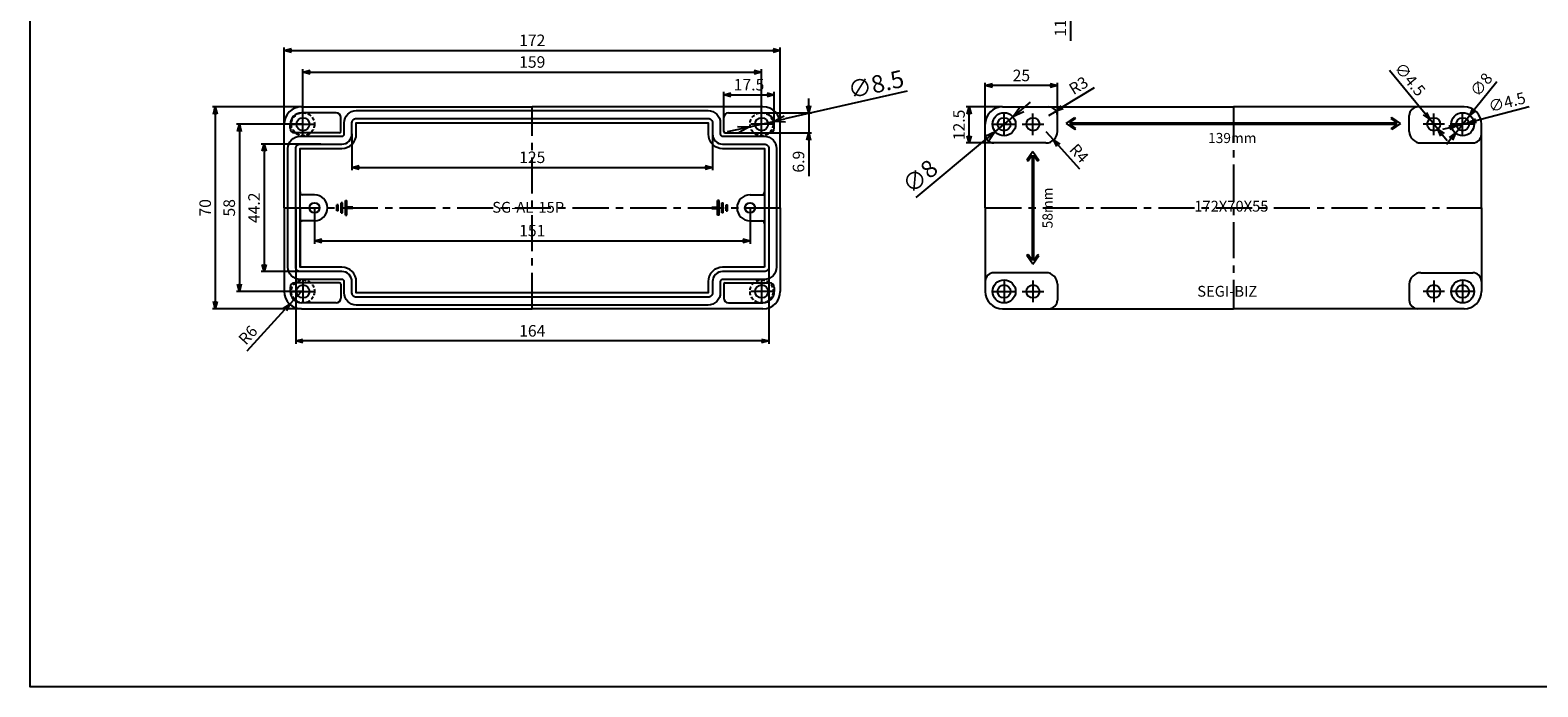
# Model space of a CAD drawing. Units: millimetres. Extents: x 1959 to 2747, y -14 to 557.
# Drawn here: x 1959 to 2482, y -14 to 214 of the extents above; entities that cross this region are included whole.
import ezdxf

# ---------------------------------------------------------------- set-up
doc = ezdxf.new("R2010")
doc.units = ezdxf.units.MM
doc.header["$LTSCALE"] = 10
doc.header["$MEASUREMENT"] = 0
doc.linetypes.add('CENTER', pattern=[2, 1.25, -0.25, 0.25, -0.25])
doc.linetypes.add('HIDDEN', pattern=[0.375, 0.25, -0.125])
for name, color, linetype in [('c', 6, 'CENTER'), ('CEN', 6, 'CENTER'), ('GCON', 3, 'Continuous'), ('GO-DIM', 7, 'Continuous'), ('S', 3, 'Continuous')]:
    doc.layers.add(name, color=color, linetype=linetype)
doc.styles.add('COSMOS', font='txt')
doc.styles.get("Standard").update_dxf_attribs({"font": 'romans.shx'})
doc.dimstyles.get("Standard").update_dxf_attribs({"dimtxt": 2.5, "dimasz": 2, "dimexe": 1, "dimexo": 0, "dimgap": 1, "dimtad": 1, "dimzin": 9, "dimdsep": 46, "dimtxsty": 'Standard', "dimcen": -1.5, "dimclrd": 7, "dimclre": 7, "dimclrt": 7, "dimaunit": 1, "dimazin": 0, "dimtp": 0.02, "dimtm": 0.05, "dimtfac": 0.5, "dimtmove": 0, "dimatfit": 3, "dimfxl": 1, "dimarcsym": 0})

# ---------------------------------------------------------------- blocks, each defined once
blk = doc.blocks.new('_Open30')
at = {"color": 0, "linetype": 'ByBlock', "lineweight": -2}
for p, q in [((-1, 0.27), (0, 0)), ((0, 0), (-1, -0.27)), ((0, 0), (-1, 0))]:
    blk.add_line(p, q, dxfattribs=at)
blk = doc.blocks.new('*D312')
at = {"layer": 'Defpoints', "color": 0, "transparency": 16777216}
for p in [(2311.44, 237.46), (2311.44, 225.96), (2319.69, 225.96)]:
    blk.add_point(p, dxfattribs=at)
at = {"layer": 'GO-DIM', "color": 255, "lineweight": -2, "transparency": 16777216}
for p, q in [((2311.44, 237.46), (2320.69, 237.46)), ((2319.69, 234.96), (2319.69, 228.46)), ((2311.44, 225.96), (2320.69, 225.96)), ((2319.69, 225.96), (2319.69, 209.84))]:
    blk.add_line(p, q, dxfattribs=at)
at = {"layer": 'GO-DIM', "color": 255, "lineweight": -2, "transparency": 16777216, "xscale": 2.5, "yscale": 2.5, "zscale": 2.5}
for p, rotation in [((2319.69, 237.46), 90), ((2319.69, 225.96), 270)]:
    blk.add_blockref('_Open30', p, dxfattribs=dict(at, rotation=rotation))
at = {"layer": 'GO-DIM', "color": 255, "transparency": 16777216, "insert": (2316.69, 216.65), "char_height": 4, "attachment_point": 5, "rotation": 90}
blk.add_mtext('11.5', dxfattribs=at)
blk = doc.blocks.new('*D317')
at = {"layer": 'Defpoints', "color": 0, "transparency": 16777216}
for p in [(2290.15, 194.36), (2315.15, 183.97), (2290.15, 180.97)]:
    blk.add_point(p, dxfattribs=at)
at = {"layer": 'GO-DIM', "color": 255, "lineweight": -2, "transparency": 16777216}
for p, q in [((2290.15, 180.97), (2290.15, 195.36)), ((2312.65, 194.36), (2292.65, 194.36)), ((2315.15, 183.97), (2315.15, 195.36))]:
    blk.add_line(p, q, dxfattribs=at)
at = {"layer": 'GO-DIM', "color": 255, "lineweight": -2, "transparency": 16777216, "xscale": 2.5, "yscale": 2.5, "zscale": 2.5, "rotation": 180}
blk.add_blockref('_Open30', (2290.15, 194.36), dxfattribs=at)
at = {"layer": 'GO-DIM', "color": 255, "lineweight": -2, "transparency": 16777216, "xscale": 2.5, "yscale": 2.5, "zscale": 2.5}
blk.add_blockref('_Open30', (2315.15, 194.36), dxfattribs=at)
at = {"layer": 'GO-DIM', "color": 255, "transparency": 16777216, "insert": (2302.65, 197.36), "char_height": 4, "attachment_point": 5}
blk.add_mtext('25', dxfattribs=at)
blk = doc.blocks.new('*D318')
at = {"layer": 'Defpoints', "color": 0, "transparency": 16777216}
for p in [(2284.55, 186.97), (2296.15, 186.97), (2293.15, 174.47)]:
    blk.add_point(p, dxfattribs=at)
at = {"layer": 'GO-DIM', "color": 255, "lineweight": -2, "transparency": 16777216}
for p, q in [((2296.15, 186.97), (2283.55, 186.97)), ((2284.55, 176.97), (2284.55, 184.47)), ((2293.15, 174.47), (2283.55, 174.47))]:
    blk.add_line(p, q, dxfattribs=at)
at = {"layer": 'GO-DIM', "color": 255, "lineweight": -2, "transparency": 16777216, "xscale": 2.5, "yscale": 2.5, "zscale": 2.5}
for p, rotation in [((2284.55, 186.97), 90), ((2284.55, 174.47), 270)]:
    blk.add_blockref('_Open30', p, dxfattribs=dict(at, rotation=rotation))
at = {"layer": 'GO-DIM', "color": 255, "transparency": 16777216, "insert": (2281.55, 180.72), "char_height": 4, "attachment_point": 5, "rotation": 90}
blk.add_mtext('12.5', dxfattribs=at)
blk = doc.blocks.new('*D319')
at = {"layer": 'Defpoints', "color": 0, "transparency": 16777216}
for p in [(2311.15, 178.47), (2313.82, 175.49)]:
    blk.add_point(p, dxfattribs=at)
at = {"layer": 'GO-DIM', "color": 255, "lineweight": -2, "transparency": 16777216}
for p, q in [((2311.15, 178.47), (2313.82, 175.49)), ((2322.95, 165.32), (2315.49, 173.63))]:
    blk.add_line(p, q, dxfattribs=at)
at = {"layer": 'GO-DIM', "color": 255, "lineweight": -2, "transparency": 16777216, "xscale": 2.5, "yscale": 2.5, "zscale": 2.5, "rotation": 131.9075051616917}
blk.add_blockref('_Open30', (2313.82, 175.49), dxfattribs=at)
at = {"layer": 'GO-DIM', "color": 255, "transparency": 16777216, "insert": (2322.28, 170.55), "char_height": 4, "attachment_point": 5, "rotation": 311.9075}
blk.add_mtext('R4', dxfattribs=at)
blk = doc.blocks.new('*D320')
at = {"layer": 'Defpoints', "color": 0, "transparency": 16777216}
for p in [(2312.15, 183.97), (2314.71, 185.53)]:
    blk.add_point(p, dxfattribs=at)
at = {"layer": 'GO-DIM', "color": 255, "lineweight": -2, "transparency": 16777216}
for p, q in [((2327.91, 193.59), (2316.84, 186.83)), ((2312.15, 183.97), (2314.71, 185.53))]:
    blk.add_line(p, q, dxfattribs=at)
at = {"layer": 'GO-DIM', "color": 255, "lineweight": -2, "transparency": 16777216, "xscale": 2.5, "yscale": 2.5, "zscale": 2.5, "rotation": 211.408943293217}
blk.add_blockref('_Open30', (2314.71, 185.53), dxfattribs=at)
at = {"layer": 'GO-DIM', "color": 255, "transparency": 16777216, "insert": (2322.73, 193.94), "char_height": 4, "attachment_point": 5, "rotation": 31.4089}
blk.add_mtext('R3', dxfattribs=at)
blk = doc.blocks.new('*D321')
at = {"layer": 'Defpoints', "color": 0, "transparency": 16777216}
for p in [(2458.14, 184.09), (2453.15, 177.84)]:
    blk.add_point(p, dxfattribs=at)
at = {"layer": 'GO-DIM', "color": 255, "lineweight": -2, "transparency": 16777216}
for p, q in [((2467.44, 195.71), (2459.71, 186.04)), ((2453.15, 177.84), (2458.14, 184.09)), ((2451.59, 175.89), (2450.02, 173.94))]:
    blk.add_line(p, q, dxfattribs=at)
at = {"layer": 'GO-DIM', "color": 255, "lineweight": -2, "transparency": 16777216, "xscale": 2.5, "yscale": 2.5, "zscale": 2.5}
for p, rotation in [((2458.14, 184.09), 231.3415307252723), ((2453.15, 177.84), 51.34153072527234)]:
    blk.add_blockref('_Open30', p, dxfattribs=dict(at, rotation=rotation))
at = {"layer": 'GO-DIM', "color": 255, "transparency": 16777216, "insert": (2462.51, 194.35), "char_height": 4, "attachment_point": 5, "rotation": 51.3415}
blk.add_mtext('∅8', dxfattribs=at)
blk = doc.blocks.new('*D322')
at = {"layer": 'Defpoints', "color": 0, "transparency": 16777216}
for p in [(2453.47, 180.4), (2457.82, 181.54)]:
    blk.add_point(p, dxfattribs=at)
at = {"layer": 'GO-DIM', "color": 255, "lineweight": -2, "transparency": 16777216}
for p, q in [((2478.69, 187), (2460.24, 182.17)), ((2451.05, 179.76), (2448.63, 179.13)), ((2453.47, 180.4), (2457.82, 181.54))]:
    blk.add_line(p, q, dxfattribs=at)
at = {"layer": 'GO-DIM', "color": 255, "lineweight": -2, "transparency": 16777216, "xscale": 2.5, "yscale": 2.5, "zscale": 2.5}
for p, rotation in [((2453.47, 180.4), 14.67562781022842), ((2457.82, 181.54), 194.6756278102284)]:
    blk.add_blockref('_Open30', p, dxfattribs=dict(at, rotation=rotation))
at = {"layer": 'GO-DIM', "color": 255, "transparency": 16777216, "insert": (2471.16, 188.13), "char_height": 4, "attachment_point": 5, "rotation": 14.6756}
blk.add_mtext('∅4.5', dxfattribs=at)
blk = doc.blocks.new('*D323')
at = {"layer": 'Defpoints', "color": 0, "transparency": 16777216}
for p in [(2444.22, 182.71), (2447.07, 179.23)]:
    blk.add_point(p, dxfattribs=at)
at = {"layer": 'GO-DIM', "color": 255, "lineweight": -2, "transparency": 16777216}
for p, q in [((2430.26, 199.72), (2442.63, 184.64)), ((2447.07, 179.23), (2444.22, 182.71)), ((2448.66, 177.29), (2450.24, 175.36))]:
    blk.add_line(p, q, dxfattribs=at)
at = {"layer": 'GO-DIM', "color": 255, "lineweight": -2, "transparency": 16777216, "xscale": 2.5, "yscale": 2.5, "zscale": 2.5}
for p, rotation in [((2444.22, 182.71), 309.3684864433392), ((2447.07, 179.23), 129.3684864433392)]:
    blk.add_blockref('_Open30', p, dxfattribs=dict(at, rotation=rotation))
at = {"layer": 'GO-DIM', "color": 255, "transparency": 16777216, "insert": (2437.02, 196.21), "char_height": 4, "attachment_point": 5, "rotation": 309.3685}
blk.add_mtext('∅4.5', dxfattribs=at)
blk = doc.blocks.new('*D273')
at = {"layer": 'Defpoints', "color": 0, "transparency": 16777216}
for p in [(2059.82, 174.07), (2040.13, 129.87), (2059.82, 129.87)]:
    blk.add_point(p, dxfattribs=at)
at = {"layer": 'GO-DIM', "color": 255, "lineweight": -2, "transparency": 16777216}
for p, q in [((2059.82, 174.07), (2039.13, 174.07)), ((2040.13, 171.57), (2040.13, 132.37)), ((2059.82, 129.87), (2039.13, 129.87))]:
    blk.add_line(p, q, dxfattribs=at)
at = {"layer": 'GO-DIM', "color": 255, "lineweight": -2, "transparency": 16777216, "xscale": 2.5, "yscale": 2.5, "zscale": 2.5}
for p, rotation in [((2040.13, 174.07), 90), ((2040.13, 129.87), 270)]:
    blk.add_blockref('_Open30', p, dxfattribs=dict(at, rotation=rotation))
at = {"layer": 'GO-DIM', "color": 255, "transparency": 16777216, "insert": (2037.13, 151.97), "char_height": 4, "attachment_point": 5, "rotation": 90}
blk.add_mtext('44.2', dxfattribs=at)
blk = doc.blocks.new('*D274')
at = {"layer": 'Defpoints', "color": 0, "transparency": 16777216}
for p in [(2053.57, 180.97), (2031.54, 122.97), (2053.57, 122.97)]:
    blk.add_point(p, dxfattribs=at)
at = {"layer": 'GO-DIM', "color": 255, "lineweight": -2, "transparency": 16777216}
for p, q in [((2053.57, 180.97), (2030.54, 180.97)), ((2031.54, 178.47), (2031.54, 125.47)), ((2053.57, 122.97), (2030.54, 122.97))]:
    blk.add_line(p, q, dxfattribs=at)
at = {"layer": 'GO-DIM', "color": 255, "lineweight": -2, "transparency": 16777216, "xscale": 2.5, "yscale": 2.5, "zscale": 2.5}
for p, rotation in [((2031.54, 180.97), 90), ((2031.54, 122.97), 270)]:
    blk.add_blockref('_Open30', p, dxfattribs=dict(at, rotation=rotation))
at = {"layer": 'GO-DIM', "color": 255, "transparency": 16777216, "insert": (2028.54, 151.97), "char_height": 4, "attachment_point": 5, "rotation": 90}
blk.add_mtext('58', dxfattribs=at)
blk = doc.blocks.new('*D275')
at = {"layer": 'Defpoints', "color": 0, "transparency": 16777216}
for p in [(2053.07, 186.97), (2023.2, 116.97), (2053.07, 116.97)]:
    blk.add_point(p, dxfattribs=at)
at = {"layer": 'GO-DIM', "color": 255, "lineweight": -2, "transparency": 16777216}
for p, q in [((2053.07, 186.97), (2022.2, 186.97)), ((2023.2, 184.47), (2023.2, 119.47)), ((2053.07, 116.97), (2022.2, 116.97))]:
    blk.add_line(p, q, dxfattribs=at)
at = {"layer": 'GO-DIM', "color": 255, "lineweight": -2, "transparency": 16777216, "xscale": 2.5, "yscale": 2.5, "zscale": 2.5}
for p, rotation in [((2023.2, 186.97), 90), ((2023.2, 116.97), 270)]:
    blk.add_blockref('_Open30', p, dxfattribs=dict(at, rotation=rotation))
at = {"layer": 'GO-DIM', "color": 255, "transparency": 16777216, "insert": (2020.2, 151.97), "char_height": 4, "attachment_point": 5, "rotation": 90}
blk.add_mtext('70', dxfattribs=at)
blk = doc.blocks.new('*D276')
at = {"layer": 'Defpoints', "color": 0, "transparency": 16777216}
for p in [(2212.57, 199.03), (2053.57, 180.97), (2212.57, 180.97)]:
    blk.add_point(p, dxfattribs=at)
at = {"layer": 'GO-DIM', "color": 255, "lineweight": -2, "transparency": 16777216}
for p, q in [((2053.57, 180.97), (2053.57, 200.03)), ((2056.07, 199.03), (2210.07, 199.03)), ((2212.57, 180.97), (2212.57, 200.03))]:
    blk.add_line(p, q, dxfattribs=at)
at = {"layer": 'GO-DIM', "color": 255, "lineweight": -2, "transparency": 16777216, "xscale": 2.5, "yscale": 2.5, "zscale": 2.5, "rotation": 180}
blk.add_blockref('_Open30', (2053.57, 199.03), dxfattribs=at)
at = {"layer": 'GO-DIM', "color": 255, "lineweight": -2, "transparency": 16777216, "xscale": 2.5, "yscale": 2.5, "zscale": 2.5}
blk.add_blockref('_Open30', (2212.57, 199.03), dxfattribs=at)
at = {"layer": 'GO-DIM', "color": 255, "transparency": 16777216, "insert": (2133.07, 202.03), "char_height": 4, "attachment_point": 5}
blk.add_mtext('159', dxfattribs=at)
blk = doc.blocks.new('*D277')
at = {"layer": 'Defpoints', "color": 0, "transparency": 16777216}
for p in [(2219.07, 206.53), (2047.07, 180.97), (2219.07, 180.97)]:
    blk.add_point(p, dxfattribs=at)
at = {"layer": 'GO-DIM', "color": 255, "lineweight": -2, "transparency": 16777216}
for p, q in [((2047.07, 180.97), (2047.07, 207.53)), ((2049.57, 206.53), (2216.57, 206.53)), ((2219.07, 180.97), (2219.07, 207.53))]:
    blk.add_line(p, q, dxfattribs=at)
at = {"layer": 'GO-DIM', "color": 255, "lineweight": -2, "transparency": 16777216, "xscale": 2.5, "yscale": 2.5, "zscale": 2.5, "rotation": 180}
blk.add_blockref('_Open30', (2047.07, 206.53), dxfattribs=at)
at = {"layer": 'GO-DIM', "color": 255, "lineweight": -2, "transparency": 16777216, "xscale": 2.5, "yscale": 2.5, "zscale": 2.5}
blk.add_blockref('_Open30', (2219.07, 206.53), dxfattribs=at)
at = {"layer": 'GO-DIM', "color": 255, "transparency": 16777216, "insert": (2133.07, 209.53), "char_height": 4, "attachment_point": 5}
blk.add_mtext('172', dxfattribs=at)
blk = doc.blocks.new('*D278')
at = {"layer": 'Defpoints', "color": 0, "transparency": 16777216}
for p in [(2070.57, 177.57), (2195.57, 177.57), (2195.57, 165.98)]:
    blk.add_point(p, dxfattribs=at)
at = {"layer": 'GO-DIM', "color": 255, "lineweight": -2, "transparency": 16777216}
for p, q in [((2070.57, 177.57), (2070.57, 164.98)), ((2195.57, 177.57), (2195.57, 164.98)), ((2073.07, 165.98), (2193.07, 165.98))]:
    blk.add_line(p, q, dxfattribs=at)
at = {"layer": 'GO-DIM', "color": 255, "lineweight": -2, "transparency": 16777216, "xscale": 2.5, "yscale": 2.5, "zscale": 2.5, "rotation": 180}
blk.add_blockref('_Open30', (2070.57, 165.98), dxfattribs=at)
at = {"layer": 'GO-DIM', "color": 255, "lineweight": -2, "transparency": 16777216, "xscale": 2.5, "yscale": 2.5, "zscale": 2.5}
blk.add_blockref('_Open30', (2195.57, 165.98), dxfattribs=at)
at = {"layer": 'GO-DIM', "color": 255, "transparency": 16777216, "insert": (2133.07, 168.98), "char_height": 4, "attachment_point": 5}
blk.add_mtext('125', dxfattribs=at)
blk = doc.blocks.new('*D279')
at = {"layer": 'Defpoints', "color": 0, "transparency": 16777216}
for p in [(2051.07, 151.97), (2215.07, 151.97), (2051.07, 105.8)]:
    blk.add_point(p, dxfattribs=at)
at = {"layer": 'GO-DIM', "color": 255, "lineweight": -2, "transparency": 16777216}
for p, q in [((2051.07, 151.97), (2051.07, 104.8)), ((2215.07, 151.97), (2215.07, 104.8)), ((2212.57, 105.8), (2053.57, 105.8))]:
    blk.add_line(p, q, dxfattribs=at)
at = {"layer": 'GO-DIM', "color": 255, "lineweight": -2, "transparency": 16777216, "xscale": 2.5, "yscale": 2.5, "zscale": 2.5, "rotation": 180}
blk.add_blockref('_Open30', (2051.07, 105.8), dxfattribs=at)
at = {"layer": 'GO-DIM', "color": 255, "lineweight": -2, "transparency": 16777216, "xscale": 2.5, "yscale": 2.5, "zscale": 2.5}
blk.add_blockref('_Open30', (2215.07, 105.8), dxfattribs=at)
at = {"layer": 'GO-DIM', "color": 255, "transparency": 16777216, "insert": (2133.07, 108.8), "char_height": 4, "attachment_point": 5}
blk.add_mtext('164', dxfattribs=at)
blk = doc.blocks.new('*D280')
at = {"layer": 'Defpoints', "color": 0, "transparency": 16777216}
for p in [(2207.07, 184.87), (2207.07, 177.97), (2228.91, 177.97)]:
    blk.add_point(p, dxfattribs=at)
at = {"layer": 'GO-DIM', "color": 255, "lineweight": -2, "transparency": 16777216}
for p, q in [((2228.91, 187.37), (2228.91, 189.87)), ((2207.07, 184.87), (2229.91, 184.87)), ((2228.91, 184.87), (2228.91, 177.97)), ((2207.07, 177.97), (2229.91, 177.97)), ((2228.91, 175.47), (2228.91, 162.97))]:
    blk.add_line(p, q, dxfattribs=at)
at = {"layer": 'GO-DIM', "color": 255, "lineweight": -2, "transparency": 16777216, "xscale": 2.5, "yscale": 2.5, "zscale": 2.5}
for p, rotation in [((2228.91, 184.87), 270), ((2228.91, 177.97), 90)]:
    blk.add_blockref('_Open30', p, dxfattribs=dict(at, rotation=rotation))
at = {"layer": 'GO-DIM', "color": 255, "transparency": 16777216, "insert": (2225.91, 167.97), "char_height": 4, "attachment_point": 5, "rotation": 90}
blk.add_mtext('6.9', dxfattribs=at)
blk = doc.blocks.new('*D281')
at = {"layer": 'Defpoints', "color": 0, "transparency": 16777216}
for p in [(2216.97, 191.15), (2199.47, 180.87), (2216.97, 180.87)]:
    blk.add_point(p, dxfattribs=at)
at = {"layer": 'GO-DIM', "color": 255, "lineweight": -2, "transparency": 16777216}
for p, q in [((2199.47, 180.87), (2199.47, 192.15)), ((2201.97, 191.15), (2214.47, 191.15)), ((2216.97, 180.87), (2216.97, 192.15))]:
    blk.add_line(p, q, dxfattribs=at)
at = {"layer": 'GO-DIM', "color": 255, "lineweight": -2, "transparency": 16777216, "xscale": 2.5, "yscale": 2.5, "zscale": 2.5, "rotation": 180}
blk.add_blockref('_Open30', (2199.47, 191.15), dxfattribs=at)
at = {"layer": 'GO-DIM', "color": 255, "lineweight": -2, "transparency": 16777216, "xscale": 2.5, "yscale": 2.5, "zscale": 2.5}
blk.add_blockref('_Open30', (2216.97, 191.15), dxfattribs=at)
at = {"layer": 'GO-DIM', "color": 255, "transparency": 16777216, "insert": (2208.22, 194.15), "char_height": 4, "attachment_point": 5}
blk.add_mtext('17.5', dxfattribs=at)
blk = doc.blocks.new('*D282')
at = {"layer": 'Defpoints', "color": 0, "transparency": 16777216}
for p in [(2057.57, 151.97), (2208.57, 151.97), (2208.57, 140.54)]:
    blk.add_point(p, dxfattribs=at)
at = {"layer": 'GO-DIM', "color": 255, "lineweight": -2, "transparency": 16777216}
for p, q in [((2057.57, 151.97), (2057.57, 139.54)), ((2208.57, 151.97), (2208.57, 139.54)), ((2060.07, 140.54), (2206.07, 140.54))]:
    blk.add_line(p, q, dxfattribs=at)
at = {"layer": 'GO-DIM', "color": 255, "lineweight": -2, "transparency": 16777216, "xscale": 2.5, "yscale": 2.5, "zscale": 2.5, "rotation": 180}
blk.add_blockref('_Open30', (2057.57, 140.54), dxfattribs=at)
at = {"layer": 'GO-DIM', "color": 255, "lineweight": -2, "transparency": 16777216, "xscale": 2.5, "yscale": 2.5, "zscale": 2.5}
blk.add_blockref('_Open30', (2208.57, 140.54), dxfattribs=at)
at = {"layer": 'GO-DIM', "color": 255, "transparency": 16777216, "insert": (2133.07, 143.54), "char_height": 4, "attachment_point": 5}
blk.add_mtext('151', dxfattribs=at)
blk = doc.blocks.new('*D283')
at = {"layer": 'Defpoints', "color": 0, "transparency": 16777216}
for p in [(2053.07, 122.97), (2049.02, 118.54)]:
    blk.add_point(p, dxfattribs=at)
at = {"layer": 'GO-DIM', "color": 255, "lineweight": -2, "transparency": 16777216}
for p, q in [((2053.07, 122.97), (2049.02, 118.54)), ((2034.23, 102.37), (2047.33, 116.7))]:
    blk.add_line(p, q, dxfattribs=at)
at = {"layer": 'GO-DIM', "color": 255, "lineweight": -2, "transparency": 16777216, "xscale": 2.5, "yscale": 2.5, "zscale": 2.5, "rotation": 47.53878101457797}
blk.add_blockref('_Open30', (2049.02, 118.54), dxfattribs=at)
at = {"layer": 'GO-DIM', "color": 255, "transparency": 16777216, "insert": (2034.88, 107.53), "char_height": 4, "attachment_point": 5, "rotation": 47.5388}
blk.add_mtext('R6', dxfattribs=at)
blk = doc.blocks.new('*D289')
at = {"layer": 'Defpoints', "color": 0, "transparency": 16777216}
for p in [(2299.72, 183.53), (2293.58, 178.4)]:
    blk.add_point(p, dxfattribs=at)
at = {"layer": 'GO-DIM', "color": 255, "lineweight": -2, "transparency": 16777216}
for p, q in [((2302.79, 186.09), (2305.86, 188.66)), ((2299.72, 183.53), (2293.58, 178.4)), ((2266.16, 155.51), (2290.51, 175.84))]:
    blk.add_line(p, q, dxfattribs=at)
at = {"layer": 'GO-DIM', "color": 255, "lineweight": -2, "transparency": 16777216, "xscale": 4, "yscale": 4, "zscale": 4}
for p, rotation in [((2299.72, 183.53), 219.862656027775), ((2293.58, 178.4), 39.86265602777497)]:
    blk.add_blockref('_Open30', p, dxfattribs=dict(at, rotation=rotation))
at = {"layer": 'GO-DIM', "color": 255, "transparency": 16777216, "insert": (2267.99, 162.25), "char_height": 6, "attachment_point": 5, "rotation": 39.8627}
blk.add_mtext('∅8', dxfattribs=at)
blk = doc.blocks.new('*D290')
at = {"layer": 'Defpoints', "color": 0, "transparency": 16777216}
for p in [(2208.43, 180.03), (2216.72, 181.9)]:
    blk.add_point(p, dxfattribs=at)
at = {"layer": 'GO-DIM', "color": 255, "lineweight": -2, "transparency": 16777216}
for p, q in [((2263.04, 192.37), (2220.62, 182.79)), ((2204.53, 179.15), (2200.62, 178.27)), ((2208.43, 180.03), (2216.72, 181.9))]:
    blk.add_line(p, q, dxfattribs=at)
at = {"layer": 'GO-DIM', "color": 255, "lineweight": -2, "transparency": 16777216, "xscale": 4, "yscale": 4, "zscale": 4}
for p, rotation in [((2216.72, 181.9), 192.733632296515), ((2208.43, 180.03), 12.73363229651503)]:
    blk.add_blockref('_Open30', p, dxfattribs=dict(at, rotation=rotation))
at = {"layer": 'GO-DIM', "color": 255, "transparency": 16777216, "insert": (2252.41, 194.07), "char_height": 6, "attachment_point": 5, "rotation": 12.7336}
blk.add_mtext('∅8.5', dxfattribs=at)

msp = doc.modelspace()

# ---------------------------------------------------------------- linework, layer by layer
at = {"color": 2}
for p, q in [((2318.146205, 181.2167059), (2321.146205, 183.3173286)), ((2321.146205, 183.3173286), (2321.4329933, 182.9077525)), ((2431.146205, 183.3173286), (2430.8594168, 182.9077525)), ((2434.146205, 181.2167059), (2431.146205, 183.3173286)), ((2318.146205, 181.2167059), (2321.146205, 179.1160833)), ((2319.3749654, 181.4667059), (2321.4329933, 182.9077525)), ((2319.3749654, 181.4667059), (2432.9174446, 181.4667059)), ((2319.3749654, 180.9667059), (2432.9174446, 180.9667059)), ((2319.3749654, 180.9667059), (2321.4329933, 179.5256594)), ((2321.146205, 179.1160833), (2321.4329933, 179.5256594)), ((2432.9174446, 181.4667059), (2430.8594168, 182.9077525)), ((2432.9174446, 180.9667059), (2430.8594168, 179.5256594)), ((2431.146205, 179.1160833), (2430.8594168, 179.5256594)), ((2434.146205, 181.2167059), (2431.146205, 179.1160833)), ((2306.646205, 171.4667059), (2304.5455824, 168.4667059)), ((2304.5455824, 168.4667059), (2304.9551584, 168.1799177)), ((2306.396205, 170.2379455), (2304.9551584, 168.1799177)), ((2306.396205, 170.2379455), (2306.396205, 133.6954663)), ((2306.646205, 171.4667059), (2308.7468277, 168.4667059)), ((2306.896205, 170.2379455), (2306.896205, 133.6954663)), ((2306.896205, 170.2379455), (2308.3372516, 168.1799177)), ((2308.7468277, 168.4667059), (2308.3372516, 168.1799177)), ((2065.8229106, 152.9667059), (2065.3229106, 152.9667059)), ((2065.3229106, 150.9667059), (2065.3229106, 152.9667059)), ((2065.8229106, 150.9667059), (2065.8229106, 152.9667059)), ((2066.8229106, 150.2167059), (2066.8229106, 153.7167059)), ((2067.3229106, 153.7167059), (2066.8229106, 153.7167059)), ((2067.3229106, 150.2167059), (2067.3229106, 153.7167059)), ((2068.3229106, 149.4667059), (2068.3229106, 154.4667059)), ((2068.3229106, 154.4667059), (2068.8229106, 154.4667059)), ((2068.8229106, 152.2167059), (2068.8229106, 154.4667059)), ((2070.8229106, 152.2167059), (2068.8229106, 152.2167059)), ((2068.8229106, 149.4667059), (2068.8229106, 151.7167059)), ((2070.8229106, 151.7167059), (2068.8229106, 151.7167059)), ((2070.8229106, 151.7167059), (2070.8229106, 152.2167059)), ((2195.3229106, 151.7167059), (2195.3229106, 152.2167059)), ((2195.3229106, 152.2167059), (2197.3229106, 152.2167059)), ((2195.3229106, 151.7167059), (2197.3229106, 151.7167059)), ((2197.3229106, 152.2167059), (2197.3229106, 154.4667059)), ((2197.8229106, 154.4667059), (2197.3229106, 154.4667059)), ((2197.3229106, 149.4667059), (2197.3229106, 151.7167059)), ((2197.8229106, 149.4667059), (2197.8229106, 154.4667059)), ((2198.8229106, 150.2167059), (2198.8229106, 153.7167059)), ((2198.8229106, 153.7167059), (2199.3229106, 153.7167059)), ((2199.3229106, 150.2167059), (2199.3229106, 153.7167059)), ((2200.3229106, 152.9667059), (2200.8229106, 152.9667059)), ((2200.3229106, 150.9667059), (2200.3229106, 152.9667059)), ((2200.8229106, 150.9667059), (2200.8229106, 152.9667059)), ((2065.8229106, 150.9667059), (2065.3229106, 150.9667059)), ((2066.8229106, 150.2167059), (2067.3229106, 150.2167059)), ((2068.3229106, 149.4667059), (2068.8229106, 149.4667059)), ((2197.8229106, 149.4667059), (2197.3229106, 149.4667059)), ((2199.3229106, 150.2167059), (2198.8229106, 150.2167059)), ((2200.3229106, 150.9667059), (2200.8229106, 150.9667059)), ((2304.5455824, 135.4667059), (2304.9551584, 135.7534942)), ((2306.646205, 132.4667059), (2304.5455824, 135.4667059)), ((2306.396205, 133.6954663), (2304.9551584, 135.7534942)), ((2306.646205, 132.4667059), (2308.7468277, 135.4667059)), ((2306.896205, 133.6954663), (2308.3372516, 135.7534942)), ((2308.7468277, 135.4667059), (2308.3372516, 135.7534942))]:
    msp.add_line(p, q, dxfattribs=at)
at = {"layer": 'c'}
for p, q in [((2133.0729106, 116.9667059), (2133.0729106, 186.9667059)), ((2376.146205, 186.9667059), (2376.146205, 116.9667059)), ((2047.0729106, 151.9667059), (2219.0729106, 151.9667059)), ((2290.146205, 151.9667059), (2462.146205, 151.9667059))]:
    msp.add_line(p, q, dxfattribs=at)
at = {"layer": 'CEN'}
for p, q in [((2053.5729106, 177.2167059), (2053.5729106, 184.7167059)), ((2212.5729106, 177.2167059), (2212.5729106, 184.7167059)), ((2296.646205, 177.2167059), (2296.646205, 184.7167059)), ((2306.646205, 177.2167059), (2306.646205, 184.7167059)), ((2445.646205, 177.2167059), (2445.646205, 184.7167059)), ((2455.646205, 177.2167059), (2455.646205, 184.7167059)), ((2049.8229106, 180.9667059), (2057.3229106, 180.9667059)), ((2216.3229106, 180.9667059), (2208.8229106, 180.9667059)), ((2292.896205, 180.9667059), (2300.396205, 180.9667059)), ((2302.896205, 180.9667059), (2310.396205, 180.9667059)), ((2449.396205, 180.9667059), (2441.896205, 180.9667059)), ((2459.396205, 180.9667059), (2451.896205, 180.9667059)), ((2053.5729106, 126.7167059), (2053.5729106, 119.2167059)), ((2212.5729106, 126.7167059), (2212.5729106, 119.2167059)), ((2296.646205, 126.7167059), (2296.646205, 119.2167059)), ((2306.646205, 126.7167059), (2306.646205, 119.2167059)), ((2445.646205, 126.7167059), (2445.646205, 119.2167059)), ((2455.646205, 126.7167059), (2455.646205, 119.2167059)), ((2049.8229106, 122.9667059), (2057.3229106, 122.9667059)), ((2216.3229106, 122.9667059), (2208.8229106, 122.9667059)), ((2292.896205, 122.9667059), (2300.396205, 122.9667059)), ((2302.896205, 122.9667059), (2310.396205, 122.9667059)), ((2449.396205, 122.9667059), (2441.896205, 122.9667059)), ((2459.396205, 122.9667059), (2451.896205, 122.9667059))]:
    msp.add_line(p, q, dxfattribs=at)
at = {"layer": 'GCON', "color": 3, "linetype": 'Continuous'}
for p, q in [((2053.0729106, 186.9667059), (2133.0729106, 186.9667059)), ((2213.0729106, 186.9667059), (2133.0729106, 186.9667059)), ((2296.146205, 186.9667059), (2376.146205, 186.9667059)), ((2456.146205, 186.9667059), (2376.146205, 186.9667059)), ((2047.0729106, 151.9667059), (2047.0729106, 180.9667059)), ((2219.0729106, 151.9667059), (2219.0729106, 180.9667059)), ((2290.146205, 151.9667059), (2290.146205, 180.9667059)), ((2462.146205, 151.9667059), (2462.146205, 180.9667059)), ((2047.0729106, 151.9667059), (2047.0729106, 122.9667059)), ((2219.0729106, 151.9667059), (2219.0729106, 122.9667059)), ((2290.146205, 151.9667059), (2290.146205, 122.9667059)), ((2462.146205, 151.9667059), (2462.146205, 122.9667059)), ((2053.0729106, 116.9667059), (2133.0729106, 116.9667059)), ((2213.0729106, 116.9667059), (2133.0729106, 116.9667059)), ((2296.146205, 116.9667059), (2376.146205, 116.9667059)), ((2456.1462475, 116.9667059), (2376.146205, 116.9667059))]:
    msp.add_line(p, q, dxfattribs=at)
at = {"layer": 'GCON', "color": 0, "linetype": 'Continuous'}
for p, q in [((2049.1729106, 179.5667059), (2049.1729106, 180.9667059)), ((2216.9729106, 179.5667059), (2216.9729106, 180.9667059)), ((2049.1729106, 124.3667059), (2049.1729106, 122.9667059)), ((2216.9729106, 124.3667059), (2216.9729106, 122.9667059))]:
    msp.add_line(p, q, dxfattribs=at)
at = {"layer": 'GCON', "color": 3, "linetype": 'Continuous'}
for centre, start, end in [((2053.0729106, 180.9667059), 90, 180), ((2213.0729106, 180.9667059), 0, 90), ((2296.146205, 180.9667059), 90, 180), ((2456.146205, 180.9667059), 0, 90), ((2053.0729106, 122.9667059), 180, 270), ((2213.0729106, 122.9667059), 270, 360), ((2296.146205, 122.9667059), 180, 270), ((2456.146205, 122.9667059), 270, 360)]:
    msp.add_arc(centre, 6, start, end, dxfattribs=at)
at = {"layer": 'GO-DIM'}
for p, q in [((2065.0729106, 184.8667059), (2053.0729106, 184.8667059)), ((2066.6729106, 178.4667059), (2066.6729106, 183.2667059)), ((2199.4729106, 178.4667059), (2199.4729106, 183.2667059)), ((2201.0729106, 184.8667059), (2213.0729106, 184.8667059)), ((2315.146205, 178.4667059), (2315.146205, 183.9667059)), ((2437.146205, 178.4667059), (2437.146205, 183.9667059)), ((2066.1729106, 177.9667059), (2050.7729106, 177.9667059)), ((2199.9729106, 177.9667059), (2215.3729106, 177.9667059)), ((2311.146205, 174.4667059), (2293.146205, 174.4667059)), ((2441.146205, 174.4667059), (2459.146205, 174.4667059)), ((2057.5729106, 156.4667059), (2052.5729106, 156.4667059)), ((2052.5729106, 151.9667059), (2052.5729106, 131.3667059)), ((2208.5729106, 156.4667059), (2213.5729106, 156.4667059)), ((2057.5729106, 147.4667059), (2052.5729106, 147.4667059)), ((2208.5729106, 147.4667059), (2213.5729106, 147.4667059)), ((2066.1729106, 125.9667059), (2050.7729106, 125.9667059)), ((2066.6729106, 125.4667059), (2066.6729106, 120.6667059)), ((2199.4729106, 125.4667059), (2199.4729106, 120.6667059)), ((2199.9729106, 125.9667059), (2215.3729106, 125.9667059)), ((2311.146205, 129.4667059), (2293.146205, 129.4667059)), ((2315.146205, 125.4667059), (2315.146205, 119.9667059)), ((2437.146205, 125.4667059), (2437.146205, 119.9667059)), ((2441.146205, 129.4667059), (2459.146205, 129.4667059)), ((2065.0729106, 119.0667059), (2053.0729106, 119.0667059)), ((2201.0729106, 119.0667059), (2213.0729106, 119.0667059))]:
    msp.add_line(p, q, dxfattribs=at)
at = {"layer": 'GO-DIM', "color": 6}
for points in [[(2213.5729106, 127.1667059), (2199.0729106, 127.1667059, 0.4142135624), (2198.2729106, 126.3667059), (2198.2729106, 122.4667059, -0.4142135624), (2194.0729106, 118.2667059), (2072.0729106, 118.2667059, -0.4142135624), (2067.8729106, 122.4667059), (2067.8729106, 126.3667059, 0.4142135624), (2067.0729106, 127.1667059), (2052.5729106, 127.1667059, -0.4142135624), (2048.3729106, 131.3667059), (2048.3729106, 172.5667059, -0.4142135624), (2052.5729106, 176.7667059), (2067.0729106, 176.7667059, 0.4142135624), (2067.8729106, 177.5667059), (2067.8729106, 181.4667059, -0.4142135624), (2072.0729106, 185.6667059), (2194.0729106, 185.6667059, -0.4142135624), (2198.2729106, 181.4667059), (2198.2729106, 177.5667059, 0.4142135624), (2199.0729106, 176.7667059), (2213.5729106, 176.7667059, -0.4142135624), (2217.7729106, 172.5667059), (2217.7729106, 131.3667059, -0.4142135624)], [(2213.5729106, 129.8667059), (2199.0729106, 129.8667059, 0.4142135624), (2195.5729106, 126.3667059), (2195.5729106, 122.4667059, -0.4142135624), (2194.0729106, 120.9667059), (2072.0729106, 120.9667059, -0.4142135624), (2070.5729106, 122.4667059), (2070.5729106, 126.3667059, 0.4142135624), (2067.0729106, 129.8667059), (2052.5729106, 129.8667059, -0.4142135624), (2051.0729106, 131.3667059), (2051.0729106, 172.5667059, -0.4142135624), (2052.5729106, 174.0667059), (2067.0729106, 174.0667059, 0.4142135624), (2070.5729106, 177.5667059), (2070.5729106, 181.4667059, -0.4142135624), (2072.0729106, 182.9667059), (2194.0729106, 182.9667059, -0.4142135624), (2195.5729106, 181.4667059), (2195.5729106, 177.5667059, 0.4142135624), (2199.0729106, 174.0667059), (2213.5729106, 174.0667059, -0.4142135624), (2215.0729106, 172.5667059), (2215.0729106, 131.3667059, -0.4142135624)], [(2213.5729106, 131.3667059), (2199.0729106, 131.3667059, 0.4142135624), (2194.0729106, 126.3667059), (2194.0729106, 122.4667059), (2072.0729106, 122.4667059), (2072.0729106, 126.3667059, 0.4142135624), (2067.0729106, 131.3667059), (2052.5729106, 131.3667059), (2052.5729106, 172.5667059), (2067.0729106, 172.5667059, 0.4142135624), (2072.0729106, 177.5667059), (2072.0729106, 181.4667059), (2194.0729106, 181.4667059), (2194.0729106, 177.5667059, 0.4142135624), (2199.0729106, 172.5667059), (2213.5729106, 172.5667059)]]:
    msp.add_lwpolyline(points, format="xyb", close=True, dxfattribs=at)
at = {"layer": 'GO-DIM', "color": 2, "linetype": 'HIDDEN', "ltscale": 0.5}
for centre in [(2053.5729106, 180.9667059), (2212.5729106, 180.9667059), (2053.5729106, 122.9667059), (2212.5729106, 122.9667059)]:
    msp.add_circle(centre, 4, dxfattribs=at)
at = {"layer": 'GO-DIM'}
for centre, radius in [((2053.5729106, 180.9667059), 2.25), ((2212.5729106, 180.9667059), 2.25), ((2296.646205, 180.9667059), 4), ((2296.646205, 180.9667059), 2.25), ((2306.646205, 180.9667059), 2.25), ((2445.646205, 180.9667059), 2.25), ((2455.646205, 180.9667059), 4), ((2455.646205, 180.9667059), 2.25), ((2057.5729106, 151.9667059), 1.75), ((2208.5729106, 151.9667059), 1.75), ((2296.646205, 122.9667059), 4), ((2455.646205, 122.9667059), 4), ((2053.5729106, 122.9667059), 2.25), ((2212.5729106, 122.9667059), 2.25), ((2296.646205, 122.9667059), 2.25), ((2306.646205, 122.9667059), 2.25), ((2445.646205, 122.9667059), 2.25), ((2455.646205, 122.9667059), 2.25)]:
    msp.add_circle(centre, radius, dxfattribs=at)
for centre, radius, start, end in [((2053.0729106, 180.9667059), 3.9, 90, 180), ((2065.0729106, 183.2667059), 1.6, 0, 90), ((2201.0729106, 183.2667059), 1.6, 90, 180), ((2213.0729106, 180.9667059), 3.9, 0, 90), ((2312.146205, 183.9667059), 3, 360, 90), ((2440.146205, 183.9667059), 3, 90, 180), ((2050.7729106, 179.5667059), 1.6, 180, 270), ((2066.1729106, 178.4667059), 0.5, 270, 0), ((2199.9729106, 178.4667059), 0.5, 180, 270), ((2215.3729106, 179.5667059), 1.6, 270, 0), ((2311.146205, 178.4667059), 4, 270, 360), ((2441.146205, 178.4667059), 4, 180, 270), ((2293.146205, 177.4667059), 3, 180, 270), ((2459.146205, 177.4667059), 3, 270, 0), ((2053.5729106, 157.4667059), 1, 180, 270), ((2212.5729106, 157.4667059), 1, 270, 360), ((2057.5729106, 151.9667059), 4.5, 270, 90), ((2208.5729106, 151.9667059), 4.5, 90, 270), ((2053.5729106, 146.4667059), 1, 90, 180), ((2212.5729106, 146.4667059), 1, 360, 90), ((2050.7729106, 124.3667059), 1.6, 90, 180), ((2066.1729106, 125.4667059), 0.5, 0, 90), ((2199.9729106, 125.4667059), 0.5, 90, 180), ((2215.3729106, 124.3667059), 1.6, 360, 90), ((2293.146205, 126.4667059), 3, 90, 180), ((2311.146205, 125.4667059), 4, 0, 90), ((2441.146205, 125.4667059), 4, 90, 180), ((2459.146205, 126.4667059), 3, 360, 90), ((2053.0729106, 122.9667059), 3.9, 180, 270), ((2065.0729106, 120.6667059), 1.6, 270, 0), ((2201.0729106, 120.6667059), 1.6, 180, 270), ((2213.0729106, 122.9667059), 3.9, 270, 360), ((2312.146205, 119.9667059), 3, 270, 0), ((2440.146205, 119.9667059), 3, 180, 270)]:
    msp.add_arc(centre, radius, start, end, dxfattribs=at)
at = {"layer": 'S', "linetype": 'Continuous'}
msp.add_lwpolyline([(2747.2782434, -14.1424212), (1958.9999219, -14.1424212), (1958.9999219, 556.8101059), (2747.2782434, 556.8101059)], close=True, dxfattribs=at)

# ---------------------------------------------------------------- texts
at = {"color": 2, "insert": (2367.3720602, 177.9308326), "char_height": 3.5, "width": 195.549671156, "attachment_point": 1}
msp.add_mtext('{\\fHYGothic-Medium|b0|i0|c129|p18;139mm}', dxfattribs=at)
at = {"color": 2, "insert": (2309.9658133, 144.8551668), "char_height": 3.5, "width": 195.549671156, "attachment_point": 1, "rotation": 90}
msp.add_mtext('{\\fHYGothic-Medium|b0|i0|c129|p18;58mm}', dxfattribs=at)
at = {"layer": 'GO-DIM', "char_height": 3.75, "width": 20.67, "attachment_point": 1, "style": 'COSMOS'}
for s, insert in [('{\\f@HYGothic-Medium|b0|i0|c129|p18;SG-AL-15P}', (2119.2035353, 154.0323951)), ('{\\f@HY중고딕|b0|i0|c129|p18;172X70X55}', (2362.5843307, 154.4044137)), ('{\\f@HY중고딕|b0|i0|c129|p18;SEGI-BIZ}', (2363.6203826, 124.9018596))]:
    msp.add_mtext(s, dxfattribs=dict(at, insert=insert))

# ---------------------------------------------------------------- dimensions: what is measured, and where the dimension line sits
at = {"layer": 'GO-DIM'}
for base, p1, p2, picture, middle in [((2319.6880033, 225.9589175), (2311.4407647, 237.4589175), (2311.4407647, 225.9589175), '*D312', (2316.6880033, 216.6493936)), ((2228.9090783, 177.9667059), (2207.0729106, 184.8667059), (2207.0729106, 177.9667059), '*D280', (2225.9090783, 167.9667059)), ((2023.1985701, 116.9667059), (2053.0729106, 186.9667059), (2053.0729106, 116.9667059), '*D275', (2020.1985701, 151.9667059)), ((2031.5402781, 122.9667059), (2053.5729106, 180.9667059), (2053.5729106, 122.9667059), '*D274', (2028.5402781, 151.9667059)), ((2040.1347605, 129.8667059), (2059.8229106, 174.0667059), (2059.8229106, 129.8667059), '*D273', (2037.1347605, 151.9667059))]:
    dim = msp.add_linear_dim(base=base, p1=p1, p2=p2, angle=90, dimstyle='Standard', override={"dimtxt": 4, "dimasz": 2.5, "dimdec": 6, "dimzin": 8, "dimblk": 'Open30', "dimclrd": 255, "dimclre": 255, "dimclrt": 255, "dimaunit": 0, "dimadec": 4, "dimazin": 2, "dimtdec": 6, "dimldrblk": 'Open30'}, dxfattribs=at)
    dim.commit()
    dim.dimension.update_dxf_attribs({"geometry": picture, "text_midpoint": middle})
for base, p1, p2, picture, middle in [((2219.0729106, 206.5311319), (2047.0729106, 180.9667059), (2219.0729106, 180.9667059), '*D277', (2133.0729106, 209.5311319)), ((2212.5729106, 199.0268222), (2053.5729106, 180.9667059), (2212.5729106, 180.9667059), '*D276', (2133.0729106, 202.0268222)), ((2290.146205, 194.3586151), (2315.146205, 183.9667059), (2290.146205, 180.9667059), '*D317', (2302.646205, 197.3586151)), ((2216.9729106, 191.1467035), (2199.4729106, 180.8667059), (2216.9729106, 180.8667059), '*D281', (2208.2229106, 194.1467035)), ((2195.5729106, 165.9767248), (2070.5729106, 177.5667059), (2195.5729106, 177.5667059), '*D278', (2133.0729106, 168.9767248)), ((2051.0729106, 105.7995796), (2215.0729106, 151.9667059), (2051.0729106, 151.9667059), '*D279', (2133.0729106, 108.7995796)), ((2208.5729106, 140.5420469), (2057.5729106, 151.9667059), (2208.5729106, 151.9667059), '*D282', (2133.0729106, 143.5420469))]:
    dim = msp.add_linear_dim(base=base, p1=p1, p2=p2, dimstyle='Standard', override={"dimtxt": 4, "dimasz": 2.5, "dimdec": 6, "dimzin": 8, "dimblk": 'Open30', "dimclrd": 255, "dimclre": 255, "dimclrt": 255, "dimaunit": 0, "dimadec": 4, "dimazin": 2, "dimtdec": 6, "dimldrblk": 'Open30'}, dxfattribs=at)
    dim.commit()
    dim.dimension.update_dxf_attribs({"geometry": picture, "text_midpoint": middle})
for p1, p2, override, picture, middle in [((2208.4274379, 180.029926), (2216.7183832, 181.9034858), {"dimtxt": 6, "dimasz": 4, "dimdec": 6, "dimzin": 8, "dimblk": 'Open30', "dimclrd": 255, "dimclre": 255, "dimclrt": 255, "dimaunit": 0, "dimadec": 4, "dimazin": 2, "dimtdec": 6, "dimldrblk": 'Open30'}, '*D290', (2253.2885439, 190.1674872)), ((2447.0733922, 179.2272702), (2444.2190179, 182.7061417), {"dimtxt": 4, "dimasz": 2.5, "dimdec": 6, "dimzin": 8, "dimblk": 'Open30', "dimclrd": 255, "dimclre": 255, "dimclrt": 255, "dimaunit": 0, "dimadec": 4, "dimazin": 2, "dimtdec": 6, "dimldrblk": 'Open30'}, '*D323', (2434.7015296, 194.3059235)), ((2453.1474978, 177.8431723), (2458.1449122, 184.0902396), {"dimtxt": 4, "dimasz": 2.5, "dimdec": 6, "dimzin": 8, "dimblk": 'Open30', "dimclrd": 255, "dimclre": 255, "dimclrt": 255, "dimaunit": 0, "dimadec": 4, "dimazin": 2, "dimtdec": 6, "dimldrblk": 'Open30'}, '*D321', (2464.8546828, 192.4778546)), ((2299.7165373, 183.5305039), (2293.5758728, 178.402908), {"dimtxt": 6, "dimasz": 4, "dimdec": 6, "dimzin": 8, "dimblk": 'Open30', "dimclrd": 255, "dimclre": 255, "dimclrt": 255, "dimaunit": 0, "dimadec": 4, "dimazin": 2, "dimtdec": 6, "dimldrblk": 'Open30'}, '*D289', (2270.5490304, 159.1749663)), ((2453.4696099, 180.3966764), (2457.8228002, 181.5367355), {"dimtxt": 4, "dimasz": 2.5, "dimdec": 6, "dimzin": 8, "dimblk": 'Open30', "dimclrd": 255, "dimclre": 255, "dimclrt": 255, "dimaunit": 0, "dimadec": 4, "dimazin": 2, "dimtdec": 6, "dimldrblk": 'Open30'}, '*D322', (2471.919858, 185.2286209))]:
    dim = msp.add_diameter_dim_2p(p1=p1, p2=p2, dimstyle='Standard', override=override, dxfattribs=at)
    dim.commit()
    dim.dimension.update_dxf_attribs({"geometry": picture, "text_midpoint": middle, "dimtype": 163})
for center, mpoint, picture, middle in [((2312.146205, 183.9667059), (2314.7066134, 185.5301345), '*D320', (2324.2912439, 191.3826716)), ((2053.0729106, 122.9667059), (2049.0223644, 118.5402993), '*D283', (2037.0903514, 105.5010842))]:
    dim = msp.add_radius_dim(center=center, mpoint=mpoint, dimstyle='Standard', override={"dimtxt": 4, "dimasz": 2.5, "dimdec": 6, "dimzin": 8, "dimblk": 'Open30', "dimclrd": 255, "dimclre": 255, "dimclrt": 255, "dimaunit": 0, "dimadec": 4, "dimazin": 2, "dimtdec": 6, "dimldrblk": 'Open30'}, dxfattribs=at)
    dim.commit()
    dim.dimension.update_dxf_attribs({"geometry": picture, "text_midpoint": middle, "dimtype": 164})
dim = msp.add_linear_dim(base=(2284.5493907, 186.9667059), p1=(2293.146205, 174.4667059), p2=(2296.146205, 186.9667059), angle=90, dimstyle='Standard', override={"dimtxt": 4, "dimasz": 2.5, "dimdec": 6, "dimzin": 8, "dimblk": 'Open30', "dimclrd": 255, "dimclre": 255, "dimclrt": 255, "dimaunit": 0, "dimadec": 4, "dimazin": 2, "dimtdec": 6, "dimldrblk": 'Open30'}, dxfattribs=at)
dim.commit()
dim.dimension.update_dxf_attribs({"geometry": '*D318', "text_midpoint": (2284.5493907, 180.7167059), "dimtype": 160})
dim = msp.add_radius_dim(center=(2311.146205, 178.4667059), mpoint=(2313.8179252, 175.4898097), dimstyle='Standard', override={"dimtxt": 4, "dimasz": 2.5, "dimdec": 6, "dimzin": 8, "dimblk": 'Open30', "dimclrd": 255, "dimclre": 255, "dimclrt": 255, "dimaunit": 0, "dimadec": 4, "dimazin": 2, "dimtdec": 6, "dimldrblk": 'Open30'}, dxfattribs=at)
dim.commit()
dim.dimension.update_dxf_attribs({"geometry": '*D319', "text_midpoint": (2322.2846112, 170.5475086)})

doc.saveas('drawing.dxf')
